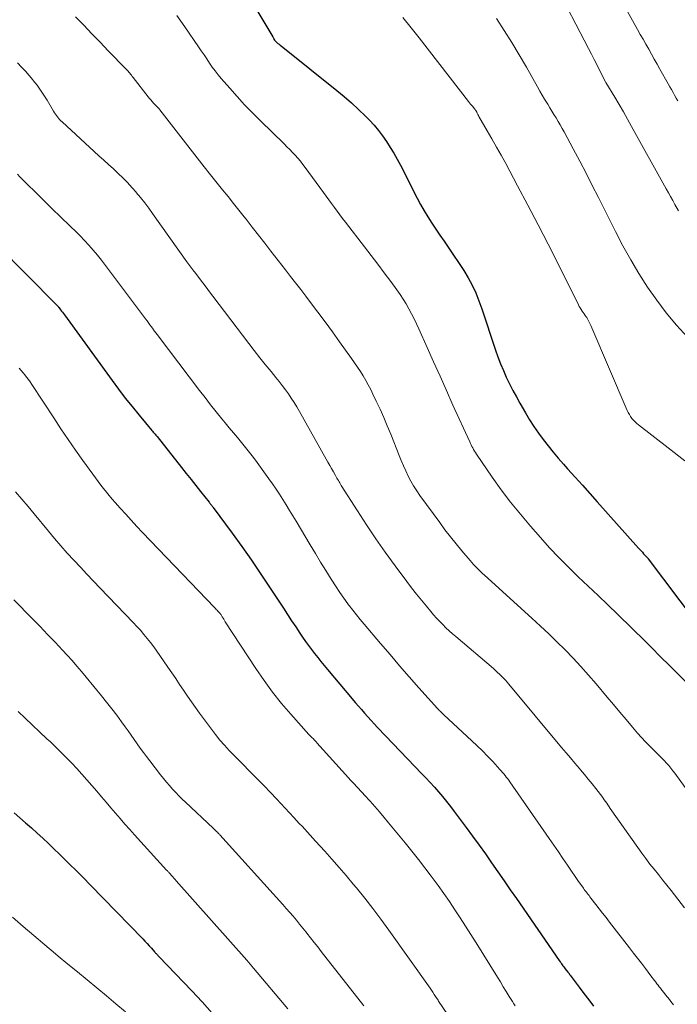
# Model space of a CAD drawing. Units: feet. Extents: x 1995000 to 2000050, y 590000 to 595000.
# Drawn here: x 1995528 to 1995603, y 591790 to 591903 of the extents above; entities that cross this region are included whole.
import ezdxf

# ---------------------------------------------------------------- set-up
doc = ezdxf.new("R2010")
doc.units = ezdxf.units.FT
doc.header["$LTSCALE"] = 100
doc.header["$MEASUREMENT"] = 0
doc.layers.add('CONTOUR INDEX', color=32, linetype='Continuous', lineweight=25)
doc.layers.add('CONTOUR INTERMEDIATE', color=40, linetype='Continuous', lineweight=15)

msp = doc.modelspace()

# ---------------------------------------------------------------- linework, layer by layer
at = {"layer": 'CONTOUR INDEX', "flags": 128}
for points, elevation in [([(1995553.02, 591907.46), (1995556.89, 591900.98), (1995556.93, 591900.92), (1995556.96, 591900.86), (1995556.99, 591900.8), (1995557.02, 591900.74), (1995557.09, 591900.62), (1995557.12, 591900.57), (1995557.18, 591900.5), (1995557.47, 591900.25), (1995557.61, 591900.14), (1995557.74, 591900.03), (1995557.88, 591899.92), (1995558.02, 591899.81), (1995564.2, 591894.87), (1995565.05, 591894.16), (1995565.89, 591893.44), (1995566.7, 591892.68), (1995567.49, 591891.91), (1995567.95, 591891.45), (1995568.48, 591890.87), (1995568.99, 591890.28), (1995569.46, 591889.65), (1995569.91, 591889.01), (1995570.33, 591888.34), (1995570.74, 591887.67), (1995571.12, 591886.98), (1995571.49, 591886.29), (1995573.41, 591882.53), (1995573.8, 591881.8), (1995574.21, 591881.08), (1995574.65, 591880.38), (1995575.1, 591879.68), (1995575.56, 591878.99), (1995576.02, 591878.3), (1995576.49, 591877.62), (1995576.95, 591876.93), (1995578.75, 591874.23), (1995579.26, 591873.41), (1995579.72, 591872.56), (1995580.12, 591871.68), (1995580.48, 591870.77), (1995580.8, 591869.85), (1995581.12, 591868.93), (1995581.43, 591868.01), (1995581.73, 591867.09), (1995582.37, 591865.14), (1995582.65, 591864.35), (1995582.95, 591863.57), (1995583.28, 591862.8), (1995583.62, 591862.03), (1995583.99, 591861.28), (1995584.37, 591860.53), (1995584.77, 591859.79), (1995585.18, 591859.06), (1995585.82, 591857.95), (1995586.29, 591857.16), (1995586.78, 591856.39), (1995587.3, 591855.64), (1995587.84, 591854.9), (1995588.4, 591854.17), (1995588.97, 591853.46), (1995589.56, 591852.76), (1995590.17, 591852.07), (1995590.64, 591851.55), (1995591.49, 591850.61), (1995592.34, 591849.66), (1995593.19, 591848.72), (1995594.03, 591847.77), (1995598.77, 591842.46), (1995598.91, 591842.3), (1995599.05, 591842.14), (1995599.2, 591841.99), (1995599.34, 591841.83), (1995599.61, 591841.54), (1995599.71, 591841.44), (1995599.83, 591841.31), (1995599.84, 591841.29), (1995599.86, 591841.28), (1995599.87, 591841.26), (1995599.88, 591841.24), (1995605.24, 591834.11)], 840), ([(1995525.3, 591877.19), (1995532.15, 591870.28), (1995532.19, 591870.24), (1995532.23, 591870.21), (1995532.26, 591870.17), (1995532.3, 591870.13), (1995532.33, 591870.09), (1995532.37, 591870.05), (1995532.4, 591870.01), (1995532.43, 591869.97), (1995532.59, 591869.76), (1995532.69, 591869.61), (1995532.8, 591869.47), (1995532.91, 591869.32), (1995533.02, 591869.18), (1995538.48, 591861.67), (1995539.23, 591860.66), (1995539.99, 591859.65), (1995540.78, 591858.67), (1995541.57, 591857.7), (1995543.04, 591855.94), (1995543.12, 591855.85), (1995543.19, 591855.76), (1995543.26, 591855.68), (1995543.34, 591855.59), (1995543.41, 591855.5), (1995543.49, 591855.41), (1995543.56, 591855.33), (1995543.63, 591855.24), (1995546.43, 591851.71), (1995546.97, 591851.02), (1995547.52, 591850.33), (1995548.07, 591849.65), (1995548.62, 591848.96), (1995549.59, 591847.74), (1995549.65, 591847.66), (1995549.71, 591847.58), (1995549.77, 591847.51), (1995549.83, 591847.43), (1995549.89, 591847.36), (1995549.95, 591847.28), (1995550.01, 591847.2), (1995550.07, 591847.12), (1995552.23, 591844.19), (1995553.35, 591842.64), (1995554.45, 591841.08), (1995555.53, 591839.49), (1995556.59, 591837.9), (1995558.1, 591835.59), (1995558.56, 591834.87), (1995559.04, 591834.15), (1995559.51, 591833.44), (1995559.99, 591832.72), (1995560.29, 591832.27), (1995560.62, 591831.79), (1995560.96, 591831.31), (1995561.31, 591830.85), (1995561.67, 591830.39), (1995562.03, 591829.94), (1995562.4, 591829.49), (1995562.77, 591829.04), (1995563.14, 591828.59), (1995565.97, 591825.23), (1995566.32, 591824.81), (1995566.68, 591824.39), (1995567.04, 591823.98), (1995567.4, 591823.56), (1995567.76, 591823.16), (1995568.13, 591822.75), (1995568.5, 591822.35), (1995568.88, 591821.95), (1995569.8, 591820.98), (1995570.63, 591820.11), (1995571.47, 591819.23), (1995572.31, 591818.35), (1995573.15, 591817.48), (1995573.92, 591816.68), (1995574.42, 591816.16), (1995574.91, 591815.64), (1995575.39, 591815.1), (1995575.86, 591814.57), (1995576.33, 591814.02), (1995576.79, 591813.47), (1995577.23, 591812.9), (1995577.66, 591812.33), (1995579.03, 591810.49), (1995579.76, 591809.48), (1995580.5, 591808.48), (1995581.22, 591807.46), (1995581.94, 591806.44), (1995582.65, 591805.42), (1995583.36, 591804.39), (1995584.07, 591803.37), (1995584.78, 591802.35), (1995589.69, 591795.25), (1995589.78, 591795.13), (1995589.86, 591795.02), (1995589.94, 591794.9), (1995590.02, 591794.78), (1995590.11, 591794.67), (1995590.19, 591794.55), (1995590.28, 591794.44), (1995590.37, 591794.32), (1995590.68, 591793.93), (1995590.71, 591793.89), (1995590.74, 591793.85), (1995590.77, 591793.8), (1995590.8, 591793.76), (1995590.83, 591793.72), (1995590.86, 591793.68), (1995590.9, 591793.64), (1995590.93, 591793.6), (1995591.95, 591792.21), (1995592.5, 591791.48), (1995593.05, 591790.75), (1995593.61, 591790.02)], 860), ([(1995527.26, 591812.18), (1995527.93, 591811.61), (1995528.59, 591811.03), (1995529.25, 591810.44), (1995529.9, 591809.85), (1995530.55, 591809.25), (1995531.19, 591808.65), (1995531.82, 591808.04), (1995532.46, 591807.43), (1995532.81, 591807.09), (1995533.61, 591806.3), (1995534.41, 591805.51), (1995535.2, 591804.71), (1995535.99, 591803.91), (1995541.99, 591797.74), (1995542.24, 591797.47), (1995542.49, 591797.21), (1995542.74, 591796.94), (1995542.98, 591796.67), (1995543.34, 591796.27), (1995543.4, 591796.19), (1995543.47, 591796.12), (1995543.53, 591796.05), (1995543.6, 591795.98), (1995543.67, 591795.91), (1995543.73, 591795.84), (1995543.8, 591795.77), (1995543.87, 591795.7), (1995547.63, 591791.78), (1995548.8, 591790.52), (1995549.95, 591789.25)], 880)]:
    msp.add_lwpolyline(points, dxfattribs=dict(at, elevation=elevation))
at = {"layer": 'CONTOUR INTERMEDIATE', "flags": 128}
for points, elevation in [([(1995589.18, 591907.09), (1995593.03, 591899.67), (1995593.36, 591899.03), (1995593.69, 591898.39), (1995594.02, 591897.75), (1995594.34, 591897.11), (1995594.98, 591895.86), (1995595.03, 591895.77), (1995596.03, 591894.08), (1995596.53, 591893.24), (1995597.02, 591892.41), (1995597.5, 591891.56), (1995597.97, 591890.72), (1995601.93, 591883.59), (1995602.18, 591883.15), (1995602.43, 591882.7), (1995602.67, 591882.25), (1995602.92, 591881.79), (1995603.32, 591881.06)], 828), ([(1995596.32, 591906.07), (1995598.65, 591901.85), (1995598.96, 591901.28), (1995599.28, 591900.71), (1995599.6, 591900.15), (1995599.92, 591899.58), (1995600.24, 591899.01), (1995600.56, 591898.45), (1995600.88, 591897.88), (1995601.2, 591897.31), (1995602.15, 591895.61), (1995602.34, 591895.29), (1995602.52, 591894.96), (1995602.71, 591894.63), (1995602.89, 591894.31), (1995603.08, 591893.99), (1995603.27, 591893.67)], 824), ([(1995534.31, 591903.3), (1995535.24, 591902.32), (1995536.18, 591901.35), (1995537.11, 591900.37), (1995538.05, 591899.4), (1995540.09, 591897.3), (1995540.2, 591897.18), (1995540.31, 591897.07), (1995540.41, 591896.95), (1995540.51, 591896.83), (1995540.61, 591896.71), (1995540.71, 591896.59), (1995540.8, 591896.47), (1995540.9, 591896.35), (1995542.61, 591894.14), (1995542.75, 591893.95), (1995542.91, 591893.77), (1995543.07, 591893.59), (1995543.23, 591893.42), (1995543.43, 591893.22), (1995543.5, 591893.15), (1995543.57, 591893.07), (1995543.64, 591893), (1995543.7, 591892.93), (1995543.77, 591892.86), (1995543.84, 591892.78), (1995543.9, 591892.7), (1995543.96, 591892.63), (1995549.03, 591886.13), (1995549.17, 591885.94), (1995549.32, 591885.75), (1995549.46, 591885.57), (1995549.61, 591885.38), (1995549.76, 591885.2), (1995549.9, 591885.01), (1995550.05, 591884.82), (1995550.2, 591884.64), (1995551.14, 591883.47), (1995551.76, 591882.7), (1995552.37, 591881.93), (1995552.99, 591881.15), (1995553.61, 591880.38), (1995553.82, 591880.12), (1995554.53, 591879.21), (1995555.25, 591878.3), (1995555.96, 591877.39), (1995556.67, 591876.48), (1995558.35, 591874.32), (1995558.93, 591873.57), (1995559.5, 591872.82), (1995560.08, 591872.07), (1995560.65, 591871.32), (1995561.2, 591870.6), (1995562.04, 591869.48), (1995562.88, 591868.36), (1995563.71, 591867.23), (1995564.53, 591866.09), (1995565.91, 591864.16), (1995566.25, 591863.67), (1995566.59, 591863.18), (1995566.91, 591862.68), (1995567.22, 591862.18), (1995567.52, 591861.67), (1995567.81, 591861.15), (1995568.09, 591860.63), (1995568.35, 591860.1), (1995568.73, 591859.3), (1995569.17, 591858.37), (1995569.59, 591857.42), (1995569.99, 591856.47), (1995570.38, 591855.52), (1995571.34, 591853.08), (1995571.58, 591852.48), (1995571.84, 591851.88), (1995572.11, 591851.3), (1995572.39, 591850.71), (1995572.69, 591850.14), (1995573.01, 591849.58), (1995573.36, 591849.04), (1995573.73, 591848.5), (1995575.99, 591845.41), (1995576.6, 591844.58), (1995577.23, 591843.76), (1995577.88, 591842.96), (1995578.53, 591842.17), (1995579.48, 591841.04), (1995579.68, 591840.82), (1995579.87, 591840.6), (1995580.07, 591840.39), (1995580.28, 591840.18), (1995580.49, 591839.97), (1995580.7, 591839.76), (1995580.91, 591839.56), (1995581.13, 591839.36), (1995586.56, 591834.44), (1995587.52, 591833.55), (1995588.48, 591832.65), (1995589.42, 591831.74), (1995590.36, 591830.82), (1995591.27, 591829.88), (1995592.17, 591828.92), (1995593.04, 591827.94), (1995593.89, 591826.95), (1995595.17, 591825.42), (1995595.89, 591824.56), (1995596.61, 591823.7), (1995597.33, 591822.84), (1995598.06, 591821.99), (1995598.65, 591821.3), (1995599.09, 591820.8), (1995599.54, 591820.31), (1995600.01, 591819.83), (1995600.48, 591819.36), (1995600.9, 591818.96), (1995601.17, 591818.69), (1995601.44, 591818.42), (1995601.7, 591818.15), (1995601.96, 591817.87), (1995602.21, 591817.58), (1995602.45, 591817.29), (1995602.68, 591816.99), (1995602.91, 591816.69), (1995605.1, 591813.68)], 848), ([(1995545.89, 591903.45), (1995546.83, 591902.13), (1995548.39, 591899.84), (1995548.7, 591899.38), (1995549.02, 591898.92), (1995549.33, 591898.46), (1995549.64, 591898), (1995549.96, 591897.54), (1995550.29, 591897.1), (1995550.64, 591896.66), (1995550.99, 591896.23), (1995551.95, 591895.12), (1995552.8, 591894.16), (1995553.66, 591893.21), (1995554.56, 591892.29), (1995555.47, 591891.38), (1995558.19, 591888.74), (1995558.51, 591888.42), (1995558.83, 591888.1), (1995559.14, 591887.77), (1995559.45, 591887.44), (1995559.75, 591887.1), (1995560.05, 591886.75), (1995560.33, 591886.4), (1995560.6, 591886.03), (1995562.68, 591883.18), (1995562.99, 591882.76), (1995563.3, 591882.33), (1995563.62, 591881.9), (1995563.93, 591881.47), (1995564.24, 591881.05), (1995564.56, 591880.63), (1995564.88, 591880.2), (1995565.2, 591879.78), (1995567.39, 591876.95), (1995568.15, 591875.97), (1995568.9, 591874.98), (1995569.64, 591873.99), (1995570.38, 591872.99), (1995571.09, 591872.03), (1995571.46, 591871.5), (1995571.82, 591870.97), (1995572.15, 591870.42), (1995572.47, 591869.87), (1995572.77, 591869.3), (1995573.07, 591868.73), (1995573.34, 591868.15), (1995573.61, 591867.57), (1995574.55, 591865.44), (1995575.29, 591863.79), (1995576.03, 591862.14), (1995576.77, 591860.5), (1995577.51, 591858.85), (1995579.43, 591854.65), (1995579.51, 591854.46), (1995579.6, 591854.28), (1995579.69, 591854.1), (1995579.78, 591853.93), (1995579.88, 591853.75), (1995579.98, 591853.58), (1995580.09, 591853.41), (1995580.2, 591853.24), (1995582, 591850.61), (1995583.03, 591849.16), (1995584.11, 591847.73), (1995585.23, 591846.34), (1995586.39, 591844.97), (1995587.54, 591843.67), (1995588.58, 591842.52), (1995589.65, 591841.39), (1995590.75, 591840.28), (1995591.86, 591839.19), (1995592.99, 591838.12), (1995594.12, 591837.04), (1995595.25, 591835.96), (1995596.37, 591834.88), (1995597.99, 591833.32), (1995598.5, 591832.82), (1995599.01, 591832.32), (1995599.51, 591831.82), (1995600.01, 591831.31), (1995600.51, 591830.81), (1995601.01, 591830.3), (1995601.51, 591829.8), (1995602.02, 591829.3), (1995606.77, 591824.6)], 844), ([(1995571.79, 591903.22), (1995572.73, 591902.04), (1995573.65, 591900.87), (1995579.29, 591893.6), (1995579.41, 591893.45), (1995579.53, 591893.3), (1995579.65, 591893.16), (1995579.77, 591893.01), (1995579.99, 591892.75), (1995580.03, 591892.7), (1995580.04, 591892.69), (1995580.08, 591892.62), (1995580.09, 591892.61), (1995580.1, 591892.59), (1995580.11, 591892.58), (1995580.12, 591892.56), (1995580.23, 591892.36), (1995580.29, 591892.24), (1995580.36, 591892.12), (1995580.43, 591892), (1995580.49, 591891.88), (1995581.44, 591890.25), (1995581.98, 591889.32), (1995582.51, 591888.38), (1995583.03, 591887.44), (1995583.55, 591886.49), (1995584.91, 591883.95), (1995586.09, 591881.73), (1995587.26, 591879.49), (1995588.41, 591877.25), (1995589.55, 591875), (1995591.89, 591870.32), (1995591.98, 591870.14), (1995592.08, 591869.96), (1995592.19, 591869.79), (1995592.3, 591869.61), (1995592.41, 591869.44), (1995592.53, 591869.27), (1995592.64, 591869.1), (1995592.76, 591868.93), (1995592.82, 591868.85), (1995592.95, 591868.63), (1995593.08, 591868.41), (1995593.2, 591868.19), (1995593.31, 591867.96), (1995597.46, 591858.23), (1995597.58, 591857.99), (1995597.71, 591857.76), (1995597.85, 591857.54), (1995598.01, 591857.32), (1995598.18, 591857.12), (1995598.36, 591856.92), (1995598.56, 591856.74), (1995598.76, 591856.57), (1995602.14, 591853.94), (1995604.04, 591852.46)], 836), ([(1995582.5, 591903.08), (1995583.39, 591901.72), (1995584.26, 591900.34), (1995585.1, 591898.94), (1995585.92, 591897.53), (1995587.2, 591895.26), (1995587.47, 591894.79), (1995587.73, 591894.33), (1995588.01, 591893.87), (1995588.28, 591893.41), (1995588.36, 591893.28), (1995588.6, 591892.88), (1995588.83, 591892.49), (1995589.07, 591892.1), (1995589.31, 591891.71), (1995589.55, 591891.31), (1995589.79, 591890.92), (1995590.01, 591890.51), (1995590.23, 591890.11), (1995591.28, 591888.16), (1995592.02, 591886.77), (1995592.75, 591885.38), (1995593.46, 591883.99), (1995594.17, 591882.59), (1995596.12, 591878.71), (1995596.97, 591877.08), (1995597.86, 591875.48), (1995598.81, 591873.91), (1995599.79, 591872.35), (1995600.84, 591870.85), (1995601.94, 591869.39), (1995603.12, 591867.99), (1995604.35, 591866.63)], 832), ([(1995527.67, 591898.02), (1995528.12, 591897.54), (1995528.56, 591897.06), (1995528.99, 591896.56), (1995529.41, 591896.06), (1995529.46, 591896), (1995529.89, 591895.45), (1995530.3, 591894.89), (1995530.68, 591894.32), (1995531.05, 591893.73), (1995531.79, 591892.48), (1995531.9, 591892.31), (1995532, 591892.15), (1995532.12, 591891.98), (1995532.23, 591891.83), (1995532.35, 591891.67), (1995532.48, 591891.52), (1995532.62, 591891.38), (1995532.76, 591891.25), (1995536.98, 591887.38), (1995537.53, 591886.88), (1995538.08, 591886.37), (1995538.63, 591885.87), (1995539.18, 591885.36), (1995539.71, 591884.84), (1995540.24, 591884.31), (1995540.74, 591883.76), (1995541.24, 591883.2), (1995541.26, 591883.18), (1995541.75, 591882.59), (1995542.22, 591881.99), (1995542.68, 591881.38), (1995543.13, 591880.76), (1995547.06, 591875.23), (1995547.16, 591875.08), (1995547.27, 591874.93), (1995547.38, 591874.78), (1995547.49, 591874.63), (1995547.61, 591874.49), (1995547.72, 591874.34), (1995547.83, 591874.19), (1995547.94, 591874.04), (1995548.49, 591873.33), (1995548.87, 591872.83), (1995549.26, 591872.33), (1995549.64, 591871.82), (1995550.02, 591871.32), (1995554.13, 591865.89), (1995554.76, 591865.08), (1995555.39, 591864.27), (1995556.03, 591863.47), (1995556.68, 591862.68), (1995557.22, 591862.01), (1995557.6, 591861.55), (1995557.96, 591861.08), (1995558.32, 591860.6), (1995558.67, 591860.12), (1995559, 591859.63), (1995559.33, 591859.13), (1995559.64, 591858.63), (1995559.94, 591858.11), (1995563, 591852.65), (1995563.2, 591852.29), (1995563.41, 591851.93), (1995563.61, 591851.57), (1995563.82, 591851.21), (1995564.07, 591850.77), (1995564.15, 591850.63), (1995564.23, 591850.49), (1995564.31, 591850.35), (1995564.39, 591850.21), (1995564.48, 591850.07), (1995564.56, 591849.93), (1995564.64, 591849.79), (1995564.73, 591849.65), (1995566.58, 591846.72), (1995567.61, 591845.12), (1995568.67, 591843.55), (1995569.76, 591842), (1995570.88, 591840.46), (1995572.24, 591838.64), (1995572.78, 591837.92), (1995573.34, 591837.21), (1995573.9, 591836.51), (1995574.47, 591835.82), (1995574.97, 591835.22), (1995575.3, 591834.83), (1995575.64, 591834.46), (1995575.99, 591834.08), (1995576.34, 591833.72), (1995576.7, 591833.36), (1995577.07, 591833.01), (1995577.44, 591832.67), (1995577.83, 591832.34), (1995582.14, 591828.67), (1995582.38, 591828.46), (1995582.61, 591828.25), (1995582.84, 591828.04), (1995583.07, 591827.82), (1995583.29, 591827.59), (1995583.51, 591827.36), (1995583.72, 591827.12), (1995583.92, 591826.88), (1995589.95, 591819.66), (1995590.46, 591819.05), (1995590.97, 591818.45), (1995591.48, 591817.84), (1995591.99, 591817.24), (1995592.13, 591817.08), (1995592.58, 591816.55), (1995593.01, 591816.03), (1995593.44, 591815.49), (1995593.87, 591814.95), (1995594.41, 591814.25), (1995594.56, 591814.06), (1995594.7, 591813.86), (1995594.84, 591813.67), (1995594.97, 591813.47), (1995595.11, 591813.27), (1995595.24, 591813.07), (1995595.38, 591812.87), (1995595.52, 591812.67), (1995598.68, 591808.19), (1995599.13, 591807.56), (1995599.6, 591806.93), (1995600.07, 591806.31), (1995600.55, 591805.7), (1995601.03, 591805.09), (1995601.52, 591804.48), (1995602, 591803.87), (1995602.48, 591803.26), (1995604.01, 591801.29)], 852), ([(1995527.64, 591885.26), (1995527.94, 591884.97), (1995530.54, 591882.38), (1995531.16, 591881.77), (1995531.79, 591881.16), (1995532.41, 591880.55), (1995533.05, 591879.95), (1995533.24, 591879.77), (1995533.77, 591879.26), (1995534.3, 591878.74), (1995534.82, 591878.21), (1995535.34, 591877.68), (1995535.84, 591877.13), (1995536.33, 591876.57), (1995536.8, 591876), (1995537.26, 591875.42), (1995542.32, 591868.7), (1995542.49, 591868.47), (1995542.66, 591868.25), (1995542.82, 591868.03), (1995542.99, 591867.8), (1995543.17, 591867.55), (1995543.24, 591867.46), (1995543.31, 591867.36), (1995543.39, 591867.26), (1995543.46, 591867.16), (1995543.53, 591867.07), (1995543.61, 591866.97), (1995543.68, 591866.87), (1995543.75, 591866.77), (1995548.5, 591860.53), (1995549.13, 591859.71), (1995549.76, 591858.89), (1995550.4, 591858.08), (1995551.05, 591857.28), (1995551.44, 591856.81), (1995551.9, 591856.25), (1995552.37, 591855.68), (1995552.83, 591855.12), (1995553.3, 591854.56), (1995553.76, 591854), (1995554.22, 591853.43), (1995554.66, 591852.85), (1995555.09, 591852.26), (1995556.44, 591850.41), (1995556.86, 591849.82), (1995557.27, 591849.23), (1995557.66, 591848.63), (1995558.05, 591848.02), (1995558.43, 591847.41), (1995558.81, 591846.79), (1995559.18, 591846.17), (1995559.55, 591845.55), (1995561.17, 591842.83), (1995561.77, 591841.84), (1995562.36, 591840.86), (1995562.97, 591839.89), (1995563.58, 591838.92), (1995564.15, 591838.04), (1995564.49, 591837.52), (1995564.84, 591837), (1995565.2, 591836.49), (1995565.57, 591835.99), (1995565.64, 591835.9), (1995566.05, 591835.36), (1995566.47, 591834.82), (1995566.9, 591834.29), (1995567.34, 591833.77), (1995569.22, 591831.55), (1995570.31, 591830.28), (1995571.41, 591829.01), (1995572.51, 591827.75), (1995573.62, 591826.49), (1995575.76, 591824.1), (1995575.81, 591824.05), (1995575.85, 591823.99), (1995575.9, 591823.94), (1995575.95, 591823.89), (1995576.03, 591823.81), (1995576.11, 591823.72), (1995576.24, 591823.6), (1995576.3, 591823.54), (1995576.36, 591823.49), (1995576.41, 591823.44), (1995576.47, 591823.38), (1995579.68, 591820.42), (1995580.29, 591819.84), (1995580.89, 591819.25), (1995581.48, 591818.65), (1995582.06, 591818.04), (1995582.89, 591817.13), (1995583.04, 591816.96), (1995583.19, 591816.79), (1995583.34, 591816.62), (1995583.48, 591816.44), (1995583.62, 591816.26), (1995583.75, 591816.08), (1995583.89, 591815.89), (1995584.02, 591815.71), (1995588.53, 591809.24), (1995589.05, 591808.48), (1995589.58, 591807.72), (1995590.1, 591806.95), (1995590.62, 591806.19), (1995591.17, 591805.37), (1995591.41, 591805.01), (1995591.65, 591804.66), (1995591.9, 591804.3), (1995592.15, 591803.95), (1995592.45, 591803.54), (1995592.55, 591803.4), (1995592.66, 591803.25), (1995592.77, 591803.11), (1995592.88, 591802.97), (1995592.98, 591802.83), (1995593.09, 591802.69), (1995593.2, 591802.55), (1995593.31, 591802.4), (1995593.87, 591801.68), (1995594.26, 591801.18), (1995594.65, 591800.67), (1995595.04, 591800.17), (1995595.43, 591799.67), (1995597.71, 591796.72), (1995598.17, 591796.12), (1995598.63, 591795.53), (1995599.09, 591794.94), (1995599.54, 591794.34), (1995600.17, 591793.51), (1995600.31, 591793.33), (1995600.45, 591793.15), (1995600.58, 591792.97), (1995600.72, 591792.79), (1995600.85, 591792.61), (1995600.99, 591792.43), (1995601.13, 591792.25), (1995601.26, 591792.08), (1995601.42, 591791.88), (1995601.64, 591791.61), (1995601.86, 591791.33), (1995602.08, 591791.06), (1995602.3, 591790.79), (1995602.47, 591790.57), (1995602.78, 591790.19)], 856), ([(1995527.85, 591863.05), (1995528.08, 591862.81), (1995528.29, 591862.55), (1995528.5, 591862.29), (1995528.7, 591862.03), (1995528.9, 591861.76), (1995529.09, 591861.49), (1995529.28, 591861.21), (1995531.8, 591857.37), (1995532.62, 591856.14), (1995533.45, 591854.91), (1995534.3, 591853.7), (1995535.15, 591852.49), (1995536.28, 591850.92), (1995536.58, 591850.5), (1995536.89, 591850.09), (1995537.2, 591849.68), (1995537.51, 591849.28), (1995537.84, 591848.88), (1995538.16, 591848.48), (1995538.5, 591848.09), (1995538.83, 591847.7), (1995539.41, 591847.05), (1995540.04, 591846.35), (1995540.68, 591845.65), (1995541.32, 591844.95), (1995541.97, 591844.27), (1995550.2, 591835.68), (1995550.31, 591835.57), (1995550.41, 591835.46), (1995550.51, 591835.35), (1995550.61, 591835.25), (1995550.79, 591835.06), (1995550.8, 591835.05), (1995550.82, 591835.03), (1995550.83, 591835.01), (1995550.85, 591834.99), (1995550.91, 591834.92), (1995550.92, 591834.9), (1995550.93, 591834.88), (1995550.95, 591834.86), (1995550.96, 591834.84), (1995551.1, 591834.6), (1995551.19, 591834.46), (1995551.27, 591834.32), (1995551.36, 591834.19), (1995551.45, 591834.05), (1995554.95, 591828.67), (1995555.88, 591827.31), (1995556.85, 591825.98), (1995557.88, 591824.7), (1995558.95, 591823.45), (1995561.02, 591821.13), (1995561.09, 591821.06), (1995561.15, 591820.99), (1995561.21, 591820.93), (1995561.28, 591820.86), (1995561.39, 591820.76), (1995561.49, 591820.66), (1995561.66, 591820.48), (1995561.73, 591820.41), (1995561.8, 591820.33), (1995561.87, 591820.25), (1995561.94, 591820.17), (1995565.57, 591816.17), (1995565.79, 591815.92), (1995566.02, 591815.67), (1995566.24, 591815.43), (1995566.47, 591815.19), (1995566.7, 591814.94), (1995566.92, 591814.7), (1995567.15, 591814.45), (1995567.37, 591814.2), (1995568.02, 591813.49), (1995568.56, 591812.89), (1995569.1, 591812.27), (1995569.62, 591811.65), (1995570.15, 591811.03), (1995572.04, 591808.73), (1995572.81, 591807.78), (1995573.56, 591806.83), (1995574.3, 591805.87), (1995575.03, 591804.9), (1995575.14, 591804.76), (1995575.8, 591803.85), (1995576.45, 591802.94), (1995577.1, 591802.01), (1995577.73, 591801.08), (1995578.35, 591800.14), (1995578.96, 591799.19), (1995579.57, 591798.24), (1995580.17, 591797.29), (1995582.6, 591793.36), (1995582.94, 591792.81), (1995583.27, 591792.26), (1995583.61, 591791.71), (1995583.95, 591791.16), (1995584.32, 591790.56), (1995584.48, 591790.32), (1995584.63, 591790.07)], 864), ([(1995527.42, 591848.91), (1995528.15, 591848.07), (1995528.86, 591847.23), (1995529.58, 591846.38), (1995531.2, 591844.41), (1995531.91, 591843.56), (1995532.63, 591842.73), (1995533.36, 591841.9), (1995534.1, 591841.09), (1995534.85, 591840.28), (1995535.61, 591839.47), (1995536.37, 591838.67), (1995537.13, 591837.88), (1995540.91, 591833.95), (1995541.33, 591833.51), (1995541.73, 591833.06), (1995542.12, 591832.6), (1995542.51, 591832.13), (1995542.88, 591831.66), (1995543.25, 591831.17), (1995543.6, 591830.68), (1995543.95, 591830.19), (1995544.87, 591828.85), (1995545.32, 591828.19), (1995545.77, 591827.53), (1995546.21, 591826.86), (1995546.66, 591826.2), (1995547.11, 591825.54), (1995547.56, 591824.88), (1995548.02, 591824.23), (1995548.49, 591823.58), (1995549.85, 591821.75), (1995550.33, 591821.12), (1995550.83, 591820.5), (1995551.35, 591819.9), (1995551.89, 591819.32), (1995552.44, 591818.75), (1995553, 591818.18), (1995553.56, 591817.61), (1995554.12, 591817.05), (1995554.45, 591816.72), (1995555.18, 591815.99), (1995555.9, 591815.26), (1995556.61, 591814.51), (1995557.32, 591813.76), (1995559.29, 591811.64), (1995559.6, 591811.3), (1995559.92, 591810.96), (1995560.23, 591810.63), (1995560.54, 591810.29), (1995560.85, 591809.95), (1995561.16, 591809.61), (1995561.47, 591809.27), (1995561.78, 591808.93), (1995562.83, 591807.77), (1995563.66, 591806.85), (1995564.48, 591805.92), (1995565.29, 591804.98), (1995566.09, 591804.02), (1995566.45, 591803.59), (1995567.41, 591802.4), (1995568.35, 591801.2), (1995569.27, 591799.98), (1995570.16, 591798.75), (1995574.9, 591792.09), (1995575.06, 591791.86), (1995575.22, 591791.63), (1995575.37, 591791.39), (1995575.52, 591791.15), (1995575.81, 591790.71), (1995575.87, 591790.6), (1995576.91, 591789.06)], 868), ([(1995527.24, 591836.54), (1995529.38, 591834.36), (1995530.24, 591833.48), (1995531.1, 591832.59), (1995531.95, 591831.7), (1995532.8, 591830.8), (1995533.35, 591830.2), (1995533.91, 591829.59), (1995534.46, 591828.97), (1995535, 591828.34), (1995535.53, 591827.7), (1995537.28, 591825.56), (1995537.86, 591824.83), (1995538.44, 591824.09), (1995539.01, 591823.33), (1995539.57, 591822.58), (1995539.97, 591822.02), (1995540.32, 591821.54), (1995540.67, 591821.05), (1995541.02, 591820.56), (1995541.36, 591820.07), (1995541.71, 591819.58), (1995542.07, 591819.09), (1995542.43, 591818.61), (1995542.79, 591818.13), (1995544.04, 591816.51), (1995544.37, 591816.1), (1995544.71, 591815.69), (1995545.06, 591815.29), (1995545.41, 591814.89), (1995545.77, 591814.51), (1995546.14, 591814.13), (1995546.52, 591813.75), (1995546.9, 591813.38), (1995550.07, 591810.4), (1995550.13, 591810.33), (1995550.2, 591810.27), (1995550.27, 591810.2), (1995550.34, 591810.14), (1995550.48, 591810.01), (1995550.55, 591809.94), (1995550.64, 591809.85), (1995550.68, 591809.8), (1995550.72, 591809.76), (1995550.77, 591809.71), (1995550.81, 591809.66), (1995557.65, 591802.1), (1995558.04, 591801.66), (1995558.43, 591801.22), (1995558.82, 591800.77), (1995559.2, 591800.32), (1995559.58, 591799.87), (1995559.96, 591799.42), (1995560.33, 591798.96), (1995560.7, 591798.5), (1995560.79, 591798.38), (1995561.2, 591797.85), (1995561.62, 591797.33), (1995562.03, 591796.81), (1995562.44, 591796.28), (1995567.32, 591790.06)], 872), ([(1995527.72, 591823.78), (1995528.54, 591822.99), (1995529.36, 591822.2), (1995530.18, 591821.43), (1995531.02, 591820.65), (1995531.43, 591820.28), (1995532.05, 591819.69), (1995532.67, 591819.09), (1995533.27, 591818.48), (1995533.87, 591817.86), (1995534.45, 591817.23), (1995535.03, 591816.59), (1995535.6, 591815.95), (1995536.16, 591815.3), (1995536.73, 591814.63), (1995537.26, 591814), (1995537.8, 591813.37), (1995538.34, 591812.75), (1995538.87, 591812.12), (1995539.41, 591811.5), (1995539.96, 591810.88), (1995540.51, 591810.27), (1995541.06, 591809.66), (1995544.73, 591805.62), (1995544.78, 591805.57), (1995544.83, 591805.51), (1995544.88, 591805.46), (1995544.93, 591805.4), (1995544.98, 591805.35), (1995545.03, 591805.29), (1995545.08, 591805.24), (1995545.13, 591805.19), (1995545.3, 591805), (1995545.44, 591804.85), (1995545.57, 591804.7), (1995545.71, 591804.55), (1995545.84, 591804.4), (1995553.9, 591795.3), (1995554.09, 591795.07), (1995554.29, 591794.85), (1995554.49, 591794.62), (1995554.68, 591794.39), (1995558.6, 591789.74)], 876), ([(1995527.08, 591800.24), (1995528.3, 591799.17), (1995529.53, 591798.11), (1995530.77, 591797.06), (1995532.02, 591796.02), (1995532.32, 591795.77), (1995533.43, 591794.86), (1995534.53, 591793.95), (1995535.63, 591793.04), (1995536.73, 591792.13), (1995537.83, 591791.22), (1995538.93, 591790.3), (1995540.01, 591789.37)], 884)]:
    msp.add_lwpolyline(points, dxfattribs=dict(at, elevation=elevation))

doc.saveas('drawing.dxf')
